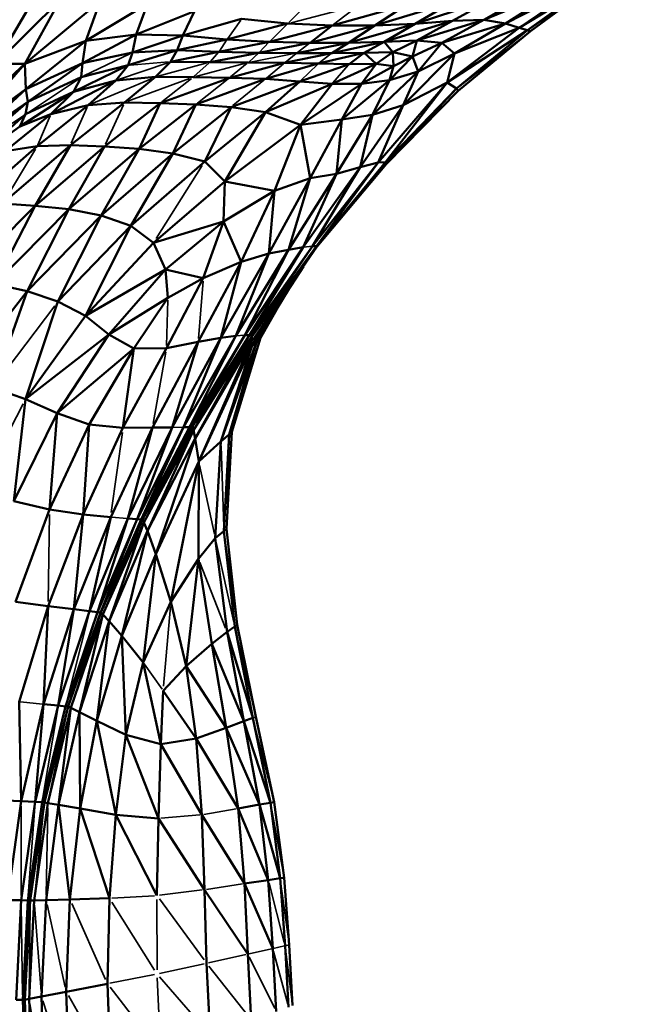
# Model space of a CAD drawing. Units: millimetres. Extents: x -1216 to 3024, y 1772 to 3068.
# Drawn here: x 811 to 907, y 2412 to 2567 of the extents above; entities that cross this region are included whole.
import ezdxf

# ---------------------------------------------------------------- set-up
doc = ezdxf.new("R2010")
doc.units = ezdxf.units.MM
doc.layers.add('MD_Visible', color=7, linetype='Continuous', lineweight=50)
doc.layers.add('MD_Visible Narrow', color=7, linetype='Continuous', lineweight=35)
doc.styles.get("Standard").update_dxf_attribs({"font": 'arial.ttf'})
doc.dimstyles.new('ISO-25$0', dxfattribs={"dimtxt": 2.5, "dimasz": 2.5, "dimexe": 1.25, "dimexo": 0.625, "dimtad": 1, "dimtxsty": 'Standard', "dimcen": 2.5, "dimadec": 0, "dimazin": 0, "dimtfac": 1, "dimtmove": 0, "dimatfit": 3, "dimfxl": 1, "dimarcsym": 0})

# ---------------------------------------------------------------- blocks, each defined once
blk = doc.blocks.new('CustomObjectsInViewport4_0')
at = {"layer": 'MD_Visible', "extrusion": (0, 1, 0)}
for p, q in [((899.99, 2572.99), (887.43, 2566.62)), ((901.79, 2573.35), (889.62, 2565.89)), ((899.99, 2572.99), (889.62, 2565.89)), ((902.4, 2573.51), (890.93, 2565.52)), ((901.79, 2573.35), (890.93, 2565.52)), ((902.4, 2573.51), (891.42, 2565.37)), ((891.42, 2565.37), (902.4, 2573.51)), ((896.49, 2572.34), (884.03, 2567.17)), ((891.62, 2571.53), (884.03, 2567.17)), ((896.49, 2572.34), (887.43, 2566.62)), ((812.81, 2570.28), (806.87, 2560.25)), ((806.87, 2560.25), (817.04, 2570.21)), ((817.04, 2570.21), (811.5, 2560.25)), ((823.41, 2570.13), (811.5, 2560.25)), ((823.41, 2570.13), (821.14, 2563.87)), ((879, 2569.98), (866.82, 2566.28)), ((885.69, 2570.69), (873.19, 2566.55)), ((879, 2569.98), (873.19, 2566.55)), ((885.69, 2570.69), (879.1, 2567)), ((830.86, 2569.7), (821.14, 2563.87)), ((830.86, 2569.7), (829.1, 2564.87)), ((838.33, 2568.56), (829.1, 2564.87)), ((838.33, 2568.56), (836.47, 2564.7)), ((871.82, 2569.54), (860.07, 2566.26)), ((871.82, 2569.54), (866.82, 2566.28)), ((845.75, 2567.31), (836.47, 2564.7)), ((845.75, 2567.31), (853.02, 2566.58)), ((879.1, 2567), (868.26, 2563.7)), ((873.19, 2566.55), (879.1, 2567)), ((884.03, 2567.17), (873.42, 2563.92)), ((879.1, 2567), (873.42, 2563.92)), ((884.03, 2567.17), (877.37, 2563.54)), ((887.43, 2566.62), (877.37, 2563.54)), ((879.1, 2567), (884.03, 2567.17)), ((887.43, 2566.62), (879.39, 2561.85)), ((884.03, 2567.17), (887.43, 2566.62)), ((887.43, 2566.62), (889.62, 2565.89)), ((853.02, 2566.58), (843.44, 2564.08)), ((860.07, 2566.26), (850.16, 2563.71)), ((853.02, 2566.58), (860.07, 2566.26)), ((866.82, 2566.28), (856.57, 2563.55)), ((860.07, 2566.26), (856.57, 2563.55)), ((860.07, 2566.26), (866.82, 2566.28)), ((873.19, 2566.55), (862.62, 2563.56)), ((866.82, 2566.28), (862.62, 2563.56)), ((866.82, 2566.28), (873.19, 2566.55)), ((873.19, 2566.55), (868.26, 2563.7)), ((889.62, 2565.89), (878.22, 2557.27)), ((890.93, 2565.52), (878.22, 2557.27)), ((889.62, 2565.89), (879.39, 2561.85)), ((890.93, 2565.52), (879.71, 2556.31)), ((891.42, 2565.37), (879.99, 2555.96)), ((879.99, 2555.96), (891.42, 2565.37)), ((889.62, 2565.89), (890.93, 2565.52)), ((890.93, 2565.52), (891.42, 2565.37)), ((891.42, 2565.37), (891.42, 2565.37)), ((821.14, 2563.87), (811.5, 2560.25)), ((821.14, 2563.87), (811.65, 2556.25)), ((829.1, 2564.87), (820.59, 2560.33)), ((820.59, 2560.33), (821.14, 2563.87)), ((829.1, 2564.87), (821.14, 2563.87)), ((829.1, 2564.87), (828.49, 2562.03)), ((836.47, 2564.7), (828.49, 2562.03)), ((836.47, 2564.7), (829.1, 2564.87)), ((835.59, 2562.39), (836.47, 2564.7)), ((843.44, 2564.08), (835.59, 2562.39)), ((843.44, 2564.08), (836.47, 2564.7)), ((850.16, 2563.71), (842.17, 2562.14)), ((850.16, 2563.71), (843.44, 2564.08)), ((856.57, 2563.55), (848.48, 2561.99)), ((856.57, 2563.55), (850.16, 2563.71)), ((862.62, 2563.56), (854.46, 2561.93)), ((862.62, 2563.56), (856.57, 2563.55)), ((868.26, 2563.7), (860.03, 2561.93)), ((860.03, 2561.93), (862.62, 2563.56)), ((868.26, 2563.7), (862.62, 2563.56)), ((865.11, 2561.99), (868.26, 2563.7)), ((873.42, 2563.92), (868.26, 2563.7)), ((869.63, 2562.08), (868.26, 2563.7)), ((873.42, 2563.92), (869.63, 2562.08)), ((872.76, 2561.37), (873.42, 2563.92)), ((877.37, 2563.54), (872.76, 2561.37)), ((877.37, 2563.54), (873.42, 2563.92)), ((877.37, 2563.54), (873.67, 2559.04)), ((877.37, 2563.54), (879.39, 2561.85)), ((828.49, 2562.03), (820.59, 2560.33)), ((835.59, 2562.39), (827.82, 2559.99)), ((828.49, 2562.03), (827.82, 2559.99)), ((835.59, 2562.39), (828.49, 2562.03)), ((834.53, 2560.56), (835.59, 2562.39)), ((842.17, 2562.14), (834.53, 2560.56)), ((842.17, 2562.14), (835.59, 2562.39)), ((848.48, 2561.99), (840.77, 2560.49)), ((848.48, 2561.99), (842.17, 2562.14)), ((854.46, 2561.93), (848.48, 2561.99)), ((857.87, 2560.27), (865.11, 2561.99)), ((865.11, 2561.99), (860.03, 2561.93)), ((862.72, 2560.19), (865.11, 2561.99)), ((869.63, 2562.08), (865.11, 2561.99)), ((866.99, 2560.21), (865.11, 2561.99)), ((869.63, 2562.08), (866.99, 2560.21)), ((869.73, 2559.86), (869.63, 2562.08)), ((872.76, 2561.37), (869.63, 2562.08)), ((834.53, 2560.56), (832.13, 2558.15)), ((840.77, 2560.49), (834.53, 2560.56)), ((846.79, 2560.43), (840.77, 2560.49)), ((852.52, 2560.37), (846.79, 2560.43)), ((860.03, 2561.93), (852.52, 2560.37)), ((860.03, 2561.93), (854.46, 2561.93)), ((872.76, 2561.37), (869.14, 2557.64)), ((872.76, 2561.37), (869.73, 2559.86)), ((879.39, 2561.85), (871.27, 2553.68)), ((873.67, 2559.04), (872.76, 2561.37)), ((879.39, 2561.85), (873.67, 2559.04)), ((879.39, 2561.85), (878.22, 2557.27)), ((811.5, 2560.25), (800.12, 2549.62)), ((811.5, 2560.25), (801.38, 2548.69)), ((806.87, 2560.25), (811.5, 2560.25)), ((811.5, 2560.25), (811.65, 2556.25)), ((820.59, 2560.33), (811.65, 2556.25)), ((820.59, 2560.33), (811.95, 2554.2)), ((827.82, 2559.99), (819.17, 2555.79)), ((820.39, 2558.12), (820.59, 2560.33)), ((820.39, 2558.12), (827.82, 2559.99)), ((827.82, 2559.99), (825.89, 2557.58)), ((852.52, 2560.37), (843.88, 2558.04)), ((849.52, 2557.84), (857.87, 2560.27)), ((857.87, 2560.27), (852.52, 2560.37)), ((862.72, 2560.19), (854.95, 2557.43)), ((862.72, 2560.19), (857.87, 2560.27)), ((866.99, 2560.21), (860.05, 2557.09)), ((866.99, 2560.21), (862.72, 2560.19)), ((866.99, 2560.21), (864.69, 2557.07)), ((869.73, 2559.86), (864.69, 2557.07)), ((873.67, 2559.04), (866.42, 2552.18)), ((869.73, 2559.86), (866.99, 2560.21)), ((869.14, 2557.64), (869.73, 2559.86)), ((873.67, 2559.04), (869.14, 2557.64)), ((871.27, 2553.68), (873.67, 2559.04)), ((811.95, 2554.2), (820.39, 2558.12)), ((825.89, 2557.58), (815.61, 2552.27)), ((820.39, 2558.12), (819.17, 2555.79)), ((825.89, 2557.58), (819.17, 2555.79)), ((825.89, 2557.58), (821.49, 2553.68)), ((825.89, 2557.58), (832.13, 2558.15)), ((832.13, 2558.15), (827.24, 2554.11)), ((832.13, 2558.15), (838.07, 2558.11)), ((843.88, 2558.04), (832.9, 2554.01)), ((838.07, 2558.11), (843.88, 2558.04)), ((849.52, 2557.84), (838.53, 2553.82)), ((843.88, 2558.04), (849.52, 2557.84)), ((854.95, 2557.43), (844.1, 2553.4)), ((849.52, 2557.84), (854.95, 2557.43)), ((854.95, 2557.43), (849.55, 2552.57)), ((860.05, 2557.09), (854.95, 2557.43)), ((869.14, 2557.64), (861.6, 2551.45)), ((869.14, 2557.64), (864.69, 2557.07)), ((866.42, 2552.18), (869.14, 2557.64)), ((811.65, 2556.25), (801.38, 2548.69)), ((811.65, 2556.25), (802.18, 2547.5)), ((819.17, 2555.79), (810.73, 2550.34)), ((819.17, 2555.79), (811.61, 2552.25)), ((811.65, 2556.25), (811.95, 2554.2)), ((819.17, 2555.79), (815.61, 2552.27)), ((860.05, 2557.09), (849.55, 2552.57)), ((855.03, 2550.59), (860.05, 2557.09)), ((864.69, 2557.07), (855.03, 2550.59)), ((864.69, 2557.07), (860.05, 2557.09)), ((861.6, 2551.45), (864.69, 2557.07)), ((878.22, 2557.27), (867.31, 2544.66)), ((868.49, 2544.69), (878.22, 2557.27)), ((879.71, 2556.31), (868.49, 2544.69)), ((868.63, 2544.44), (879.71, 2556.31)), ((879.99, 2555.96), (868.63, 2544.44)), ((868.63, 2544.44), (879.99, 2555.96)), ((878.22, 2557.27), (871.27, 2553.68)), ((879.71, 2556.31), (878.22, 2557.27)), ((879.99, 2555.96), (879.71, 2556.31)), ((879.99, 2555.96), (879.99, 2555.96)), ((811.95, 2554.2), (802.18, 2547.5)), ((811.95, 2554.2), (802.84, 2546.41)), ((811.95, 2554.2), (811.61, 2552.25)), ((821.49, 2553.68), (813.44, 2547.2)), ((821.49, 2553.68), (815.61, 2552.27)), ((827.24, 2554.11), (818.7, 2547.37)), ((821.49, 2553.68), (827.24, 2554.11)), ((832.9, 2554.01), (824.09, 2547.16)), ((827.24, 2554.11), (832.9, 2554.01)), ((832.9, 2554.01), (829.55, 2546.8)), ((838.53, 2553.82), (829.55, 2546.8)), ((832.9, 2554.01), (838.53, 2553.82)), ((838.53, 2553.82), (834.88, 2546.07)), ((844.1, 2553.4), (834.88, 2546.07)), ((844.1, 2553.4), (838.53, 2553.82)), ((844.1, 2553.4), (839.92, 2544.79)), ((844.1, 2553.4), (849.55, 2552.57)), ((871.27, 2553.68), (864.51, 2543.88)), ((871.27, 2553.68), (866.42, 2552.18)), ((867.31, 2544.66), (871.27, 2553.68)), ((811.61, 2552.25), (804.53, 2545.9)), ((815.61, 2552.27), (808.39, 2546.44)), ((815.61, 2552.27), (810.73, 2550.34)), ((811.61, 2552.25), (810.73, 2550.34)), ((849.55, 2552.57), (839.92, 2544.79)), ((849.55, 2552.57), (843.11, 2541.64)), ((849.55, 2552.57), (855.03, 2550.59)), ((861.6, 2551.45), (855.03, 2550.59)), ((856.57, 2542.14), (861.6, 2551.45)), ((866.42, 2552.18), (860.73, 2542.87)), ((860.73, 2542.87), (861.6, 2551.45)), ((866.42, 2552.18), (861.6, 2551.45)), ((864.51, 2543.88), (866.42, 2552.18)), ((810.73, 2550.34), (804.53, 2545.9)), ((855.03, 2550.59), (843.11, 2541.64)), ((855.03, 2550.59), (850.97, 2540.14)), ((855.03, 2550.59), (856.57, 2542.14)), ((813.44, 2547.2), (803.12, 2538.21)), ((818.7, 2547.37), (807.98, 2538.14)), ((813.44, 2547.2), (808.39, 2546.44)), ((818.7, 2547.37), (813.15, 2537.81)), ((824.09, 2547.16), (813.15, 2537.81)), ((818.7, 2547.37), (813.44, 2547.2)), ((818.44, 2537.25), (824.09, 2547.16)), ((829.55, 2546.8), (818.44, 2537.25)), ((824.09, 2547.16), (818.7, 2547.37)), ((823.57, 2536.25), (829.55, 2546.8)), ((829.55, 2546.8), (824.09, 2547.16)), ((834.88, 2546.07), (829.55, 2546.8)), ((834.88, 2546.07), (823.57, 2536.25)), ((834.88, 2546.07), (828.24, 2534.64)), ((834.88, 2546.07), (839.92, 2544.79)), ((839.92, 2544.79), (828.24, 2534.64)), ((839.92, 2544.79), (843.11, 2541.64)), ((864.51, 2543.88), (855.48, 2531.24)), ((856.96, 2531.43), (867.31, 2544.66)), ((856.96, 2531.43), (864.51, 2543.88)), ((868.49, 2544.69), (857.6, 2531.44)), ((857.6, 2531.44), (867.31, 2544.66)), ((857.65, 2531.31), (868.49, 2544.69)), ((868.63, 2544.44), (857.65, 2531.31)), ((864.51, 2543.88), (860.73, 2542.87)), ((867.31, 2544.66), (864.51, 2543.88)), ((868.49, 2544.69), (867.31, 2544.66)), ((868.63, 2544.44), (868.49, 2544.69)), ((868.63, 2544.44), (868.63, 2544.44)), ((856.57, 2542.14), (850.04, 2530.26)), ((856.57, 2542.14), (850.97, 2540.14)), ((853.17, 2530.85), (860.73, 2542.87)), ((853.17, 2530.85), (856.57, 2542.14)), ((855.48, 2531.24), (860.73, 2542.87)), ((860.73, 2542.87), (856.57, 2542.14)), ((843.11, 2541.64), (831.83, 2531.96)), ((843.11, 2541.64), (842.9, 2535.33)), ((843.11, 2541.64), (850.97, 2540.14)), ((850.97, 2540.14), (842.9, 2535.33)), ((845.68, 2528.94), (850.97, 2540.14)), ((850.04, 2530.26), (850.97, 2540.14)), ((813.15, 2537.81), (801.57, 2526.2)), ((813.15, 2537.81), (806.75, 2525.46)), ((818.44, 2537.25), (806.75, 2525.46)), ((807.98, 2538.14), (813.15, 2537.81)), ((818.44, 2537.25), (811.87, 2524.32)), ((813.15, 2537.81), (818.44, 2537.25)), ((823.57, 2536.25), (818.44, 2537.25)), ((811.87, 2524.32), (823.57, 2536.25)), ((823.57, 2536.25), (816.73, 2522.66)), ((828.24, 2534.64), (823.57, 2536.25)), ((828.24, 2534.64), (816.73, 2522.66)), ((828.24, 2534.64), (821.1, 2520.4)), ((831.83, 2531.96), (828.24, 2534.64)), ((842.9, 2535.33), (831.83, 2531.96)), ((833.71, 2527.75), (842.9, 2535.33)), ((842.9, 2535.33), (839.69, 2526.38)), ((842.9, 2535.33), (845.68, 2528.94)), ((831.83, 2531.96), (821.1, 2520.4)), ((831.83, 2531.96), (833.71, 2527.75)), ((844.84, 2517.24), (853.17, 2530.85)), ((855.48, 2531.24), (846.27, 2517.34)), ((853.17, 2530.85), (846.27, 2517.34)), ((847.01, 2517.34), (856.96, 2531.43)), ((847.01, 2517.34), (855.48, 2531.24)), ((847.32, 2516.29), (857.65, 2531.31)), ((857.6, 2531.44), (847.34, 2517.34)), ((847.34, 2517.34), (856.96, 2531.43)), ((857.65, 2531.31), (847.39, 2517.08)), ((850.04, 2530.26), (853.17, 2530.85)), ((855.48, 2531.24), (853.17, 2530.85)), ((857.6, 2531.44), (856.96, 2531.43)), ((857.65, 2531.31), (857.6, 2531.44)), ((850.04, 2530.26), (842.47, 2516.94)), ((850.04, 2530.26), (844.84, 2517.24)), ((850.04, 2530.26), (845.68, 2528.94)), ((821.1, 2520.4), (833.71, 2527.75)), ((833.71, 2527.75), (824.77, 2517.44)), ((833.71, 2527.75), (839.69, 2526.38)), ((833.71, 2527.75), (834.1, 2523.27)), ((845.68, 2528.94), (838.9, 2516.33)), ((839.69, 2526.38), (845.68, 2528.94)), ((845.68, 2528.94), (842.47, 2516.94)), ((855.51, 2528.2), (847.44, 2515.72)), ((839.69, 2526.38), (833.86, 2515.33)), ((839.69, 2526.38), (834.1, 2523.27)), ((806.75, 2525.46), (811.87, 2524.32)), ((811.87, 2524.32), (801.21, 2510.58)), ((811.87, 2524.32), (806.45, 2509.08)), ((811.87, 2524.32), (816.73, 2522.66)), ((834.1, 2523.27), (824.77, 2517.44)), ((834.1, 2523.27), (828.7, 2515.25)), ((853.09, 2524.45), (848.06, 2516.14)), ((816.73, 2522.66), (811.61, 2507.23)), ((816.73, 2522.66), (821.1, 2520.4)), ((848.68, 2516.82), (851.94, 2522.55)), ((821.1, 2520.4), (811.61, 2507.23)), ((821.1, 2520.4), (824.77, 2517.44)), ((824.77, 2517.44), (811.61, 2507.23)), ((824.77, 2517.44), (816.61, 2505.02)), ((824.77, 2517.44), (828.7, 2515.25)), ((842.47, 2516.94), (834.76, 2502.78)), ((844.84, 2517.24), (836.59, 2502.8)), ((842.47, 2516.94), (836.59, 2502.8)), ((846.27, 2517.34), (837.52, 2502.8)), ((844.84, 2517.24), (837.52, 2502.8)), ((837.89, 2502.8), (847.01, 2517.34)), ((846.27, 2517.34), (837.89, 2502.8)), ((847.39, 2517.08), (838.17, 2502.36)), ((847.39, 2517.08), (838.39, 2501.04)), ((842.47, 2516.94), (838.9, 2516.33)), ((842.47, 2516.94), (844.84, 2517.24)), ((844.19, 2502.07), (848.75, 2516.95)), ((846.27, 2517.34), (847.01, 2517.34)), ((847.34, 2517.34), (847.01, 2517.34)), ((847.32, 2516.29), (847.39, 2517.08)), ((847.39, 2517.08), (847.34, 2517.34)), ((833.86, 2515.33), (827, 2502.7)), ((828.7, 2515.25), (833.86, 2515.33)), ((838.9, 2516.33), (831.68, 2502.75)), ((833.86, 2515.33), (838.9, 2516.33)), ((838.9, 2516.33), (834.76, 2502.78)), ((847.32, 2516.29), (838.39, 2501.04)), ((838.97, 2497.41), (847.32, 2516.29)), ((847.44, 2515.72), (838.97, 2497.41)), ((848.06, 2516.14), (842.48, 2500.57)), ((842.48, 2500.57), (847.44, 2515.72)), ((843.8, 2501.69), (848.06, 2516.14)), ((844.19, 2502.07), (848.68, 2516.82)), ((847.44, 2515.72), (847.32, 2516.29)), ((848.06, 2516.14), (847.44, 2515.72)), ((848.06, 2516.14), (848.68, 2516.82)), ((828.7, 2515.25), (816.61, 2505.02)), ((828.7, 2515.25), (821.67, 2503.25)), ((828.7, 2515.25), (827, 2502.7)), ((806.45, 2509.08), (811.61, 2507.23)), ((811.61, 2507.23), (809.78, 2491.14)), ((816.61, 2505.02), (811.61, 2507.23)), ((816.61, 2505.02), (809.78, 2491.14)), ((815.4, 2489.8), (816.61, 2505.02)), ((821.67, 2503.25), (816.61, 2505.02)), ((821.67, 2503.25), (815.4, 2489.8)), ((821.67, 2503.25), (820.71, 2489.04)), ((827, 2502.7), (821.67, 2503.25)), ((827, 2502.7), (820.71, 2489.04)), ((831.68, 2502.75), (825.06, 2488.63)), ((831.68, 2502.75), (827, 2502.7)), ((834.76, 2502.78), (827.79, 2488.39)), ((831.68, 2502.75), (827.79, 2488.39)), ((836.59, 2502.8), (829.26, 2488.27)), ((834.76, 2502.78), (829.26, 2488.27)), ((837.52, 2502.8), (829.88, 2488.23)), ((836.59, 2502.8), (829.88, 2488.23)), ((837.89, 2502.8), (830.03, 2488.23)), ((837.52, 2502.8), (830.03, 2488.23)), ((838.05, 2502.8), (830.1, 2488.23)), ((838.17, 2502.36), (830.31, 2487.79)), ((838.17, 2502.36), (830.89, 2486.47)), ((834.76, 2502.78), (831.68, 2502.75)), ((836.59, 2502.8), (837.52, 2502.8)), ((837.52, 2502.8), (837.89, 2502.8)), ((838.05, 2502.8), (837.89, 2502.8)), ((838.17, 2502.36), (838.05, 2502.8)), ((838.39, 2501.04), (838.17, 2502.36)), ((843.8, 2501.69), (842.48, 2500.57)), ((842.94, 2486.39), (843.8, 2501.69)), ((843.37, 2486.76), (844.19, 2502.07)), ((843.8, 2501.69), (844.19, 2502.07)), ((844.19, 2502.07), (844.19, 2502.07)), ((838.39, 2501.04), (830.89, 2486.47)), ((838.39, 2501.04), (832.19, 2482.78)), ((838.97, 2497.41), (838.39, 2501.04)), ((842.48, 2500.57), (838.97, 2497.41)), ((842.48, 2500.57), (841.59, 2485.3)), ((838.97, 2497.41), (832.19, 2482.78)), ((834.55, 2475.21), (838.97, 2497.41)), ((838.92, 2482.04), (838.97, 2497.41)), ((815.4, 2489.8), (809.78, 2491.14)), ((815.4, 2489.8), (810.01, 2475.25)), ((820.71, 2489.04), (815.18, 2474.54)), ((820.71, 2489.04), (815.4, 2489.8)), ((820.71, 2489.04), (819.26, 2474.05)), ((825.06, 2488.63), (820.71, 2489.04)), ((825.06, 2488.63), (819.26, 2474.05)), ((821.73, 2473.75), (825.06, 2488.63)), ((827.79, 2488.39), (821.73, 2473.75)), ((827.79, 2488.39), (823, 2473.6)), ((829.26, 2488.27), (823, 2473.6)), ((829.88, 2488.23), (823.45, 2473.55)), ((830.1, 2488.23), (823.51, 2473.55)), ((823.84, 2473.21), (830.31, 2487.79)), ((824.81, 2472.18), (830.31, 2487.79)), ((829.26, 2488.27), (827.79, 2488.39)), ((829.26, 2488.27), (829.88, 2488.23)), ((829.88, 2488.23), (830.03, 2488.23)), ((830.1, 2488.23), (830.03, 2488.23)), ((830.31, 2487.79), (830.1, 2488.23)), ((830.89, 2486.47), (830.31, 2487.79)), ((830.89, 2486.47), (824.81, 2472.18)), ((830.89, 2486.47), (826.8, 2469.87)), ((832.19, 2482.78), (830.89, 2486.47)), ((842.94, 2486.39), (841.59, 2485.3)), ((842.94, 2486.39), (843.37, 2486.76)), ((844.67, 2471.32), (842.94, 2486.39)), ((845.07, 2471.59), (843.37, 2486.76)), ((841.59, 2485.3), (838.92, 2482.04)), ((841.59, 2485.3), (843.45, 2470.51)), ((832.19, 2482.78), (826.8, 2469.87)), ((830.17, 2465.65), (832.19, 2482.78)), ((834.55, 2475.21), (832.19, 2482.78)), ((838.92, 2482.04), (834.55, 2475.21)), ((837.01, 2465.06), (838.92, 2482.04)), ((841.03, 2468.6), (838.92, 2482.04)), ((815.18, 2474.54), (810.01, 2475.25)), ((834.55, 2475.21), (830.17, 2465.65)), ((837.01, 2465.06), (834.55, 2475.21)), ((815.18, 2474.54), (810.62, 2459.43)), ((815.18, 2474.54), (814.47, 2459.06)), ((819.26, 2474.05), (814.47, 2459.06)), ((819.26, 2474.05), (815.18, 2474.54)), ((819.26, 2474.05), (816.78, 2458.83)), ((821.73, 2473.75), (816.78, 2458.83)), ((823, 2473.6), (817.94, 2458.72)), ((823.51, 2473.55), (818.32, 2458.68)), ((823.49, 2473.55), (818.32, 2458.68)), ((823.45, 2473.55), (818.32, 2458.68)), ((821.73, 2473.75), (819.26, 2474.05)), ((823, 2473.6), (821.73, 2473.75)), ((823.45, 2473.55), (823, 2473.6)), ((823.49, 2473.55), (823.45, 2473.55)), ((823.51, 2473.55), (823.49, 2473.55)), ((823.51, 2473.55), (823.84, 2473.21)), ((818.78, 2458.46), (823.84, 2473.21)), ((823.84, 2473.21), (820.15, 2457.79)), ((824.81, 2472.18), (820.15, 2457.79)), ((822.89, 2456.45), (824.81, 2472.18)), ((824.81, 2472.18), (823.84, 2473.21)), ((826.8, 2469.87), (824.81, 2472.18)), ((843.45, 2470.51), (841.03, 2468.6)), ((844.67, 2471.32), (843.45, 2470.51)), ((843.45, 2470.51), (846.11, 2456.37)), ((847.52, 2456.88), (843.45, 2470.51)), ((844.67, 2471.32), (845.07, 2471.59)), ((847.52, 2456.88), (844.67, 2471.32)), ((847.99, 2457.04), (845.07, 2471.59)), ((826.8, 2469.87), (822.89, 2456.45)), ((827.45, 2454.22), (826.8, 2469.87)), ((830.17, 2465.65), (826.8, 2469.87)), ((841.03, 2468.6), (837.01, 2465.06)), ((843.29, 2455.34), (841.03, 2468.6)), ((846.11, 2456.37), (841.03, 2468.6)), ((830.17, 2465.65), (827.45, 2454.22)), ((832.97, 2452.73), (830.17, 2465.65)), ((837.01, 2465.06), (833.33, 2461.19)), ((837.01, 2465.06), (838.58, 2453.62)), ((843.29, 2455.34), (837.01, 2465.06)), ((833.33, 2461.19), (832.97, 2452.73)), ((838.58, 2453.62), (833.33, 2461.19)), ((810.62, 2459.43), (810.9, 2443.73)), ((814.47, 2459.06), (810.9, 2443.73)), ((814.47, 2459.06), (813.11, 2443.62)), ((816.78, 2458.83), (813.11, 2443.62)), ((817.94, 2458.72), (814.22, 2443.56)), ((816.78, 2458.83), (814.47, 2459.06)), ((814.59, 2443.54), (818.32, 2458.68)), ((815.15, 2443.44), (818.78, 2458.46)), ((817.94, 2458.72), (816.78, 2458.83)), ((818.78, 2458.46), (816.84, 2443.15)), ((820.15, 2457.79), (816.84, 2443.15)), ((818.32, 2458.68), (817.94, 2458.72)), ((818.32, 2458.68), (818.78, 2458.46)), ((818.78, 2458.46), (820.15, 2457.79)), ((820.15, 2457.79), (822.89, 2456.45)), ((820.15, 2457.79), (820.22, 2442.56)), ((822.89, 2456.45), (820.22, 2442.56)), ((827.45, 2454.22), (822.89, 2456.45)), ((822.89, 2456.45), (825.86, 2441.58)), ((846.11, 2456.37), (843.29, 2455.34)), ((847.52, 2456.88), (846.11, 2456.37)), ((846.11, 2456.37), (848.6, 2443.19)), ((850.32, 2443.48), (846.11, 2456.37)), ((850.32, 2443.48), (847.52, 2456.88)), ((850.89, 2443.57), (847.99, 2457.04)), ((838.58, 2453.62), (843.29, 2455.34)), ((845.18, 2442.6), (843.29, 2455.34)), ((848.6, 2443.19), (843.29, 2455.34)), ((825.86, 2441.58), (827.45, 2454.22)), ((832.64, 2441), (827.45, 2454.22)), ((832.97, 2452.73), (827.45, 2454.22)), ((838.58, 2453.62), (832.97, 2452.73)), ((839.47, 2441.6), (838.58, 2453.62)), ((845.18, 2442.6), (838.58, 2453.62)), ((832.97, 2452.73), (832.64, 2441)), ((832.97, 2452.73), (839.47, 2441.6)), ((807.21, 2443.92), (810.9, 2443.73)), ((810.9, 2443.73), (808.75, 2428.12)), ((810.9, 2443.73), (813.11, 2443.62)), ((813.11, 2443.62), (810.91, 2428.08)), ((814.22, 2443.56), (811.99, 2428.06)), ((812.34, 2428.05), (814.59, 2443.54)), ((815.15, 2443.44), (812.97, 2428.07)), ((813.11, 2443.62), (814.22, 2443.56)), ((814.22, 2443.56), (814.59, 2443.54)), ((814.59, 2443.54), (815.15, 2443.44)), ((816.84, 2443.15), (814.85, 2428.12)), ((815.15, 2443.44), (816.84, 2443.15)), ((816.84, 2443.15), (820.22, 2442.56)), ((816.84, 2443.15), (818.6, 2428.22)), ((820.22, 2442.56), (818.6, 2428.22)), ((820.22, 2442.56), (825.86, 2441.58)), ((820.22, 2442.56), (824.86, 2428.39)), ((848.6, 2443.19), (845.18, 2442.6)), ((846.19, 2430.71), (845.18, 2442.6)), ((849.96, 2431.28), (845.18, 2442.6)), ((850.32, 2443.48), (848.6, 2443.19)), ((848.6, 2443.19), (849.96, 2431.28)), ((851.84, 2431.56), (848.6, 2443.19)), ((850.32, 2443.48), (850.89, 2443.57)), ((851.84, 2431.56), (850.32, 2443.48)), ((852.47, 2431.65), (850.89, 2443.57)), ((825.86, 2441.58), (824.86, 2428.39)), ((832.64, 2441), (825.86, 2441.58)), ((825.86, 2441.58), (832.37, 2428.84)), ((832.64, 2441), (832.37, 2428.84)), ((839.9, 2429.75), (832.64, 2441)), ((839.9, 2429.75), (839.47, 2441.6)), ((846.19, 2430.71), (839.47, 2441.6)), ((851.84, 2431.56), (849.96, 2431.28)), ((852.47, 2431.65), (851.84, 2431.56)), ((851.84, 2431.56), (852.62, 2420.88)), ((853.27, 2421.02), (852.47, 2431.65)), ((852.47, 2431.65), (853.27, 2421.02)), ((852.47, 2431.65), (852.47, 2431.65)), ((852.47, 2431.65), (852.47, 2431.65)), ((839.9, 2429.75), (840.22, 2418.14)), ((846.74, 2419.59), (839.9, 2429.75)), ((849.96, 2431.28), (846.19, 2430.71)), ((846.74, 2419.59), (846.19, 2430.71)), ((850.66, 2420.46), (846.19, 2430.71)), ((849.96, 2431.28), (850.66, 2420.46)), ((814.85, 2428.12), (818.6, 2428.22)), ((818.6, 2428.22), (818.04, 2413.64)), ((824.86, 2428.39), (818.6, 2428.22)), ((824.86, 2428.39), (824.56, 2414.9)), ((810.91, 2428.08), (808.75, 2428.12)), ((810.91, 2428.08), (810.1, 2412.38)), ((811.99, 2428.06), (810.91, 2428.08)), ((811.99, 2428.06), (811.16, 2412.38)), ((811.52, 2412.38), (812.34, 2428.05)), ((812.34, 2428.05), (811.99, 2428.06)), ((812.97, 2428.07), (812.17, 2412.51)), ((812.97, 2428.07), (812.34, 2428.05)), ((812.97, 2428.07), (814.85, 2428.12)), ((814.85, 2428.12), (814.13, 2412.89)), ((851.2, 2410.53), (850.66, 2420.46)), ((853.16, 2411.22), (852.62, 2420.88)), ((853.81, 2411.45), (853.27, 2421.02)), ((853.81, 2411.45), (853.27, 2421.02)), ((853.27, 2421.02), (853.27, 2421.02)), ((846.74, 2419.59), (847.28, 2409.16)), ((840.22, 2418.14), (840.76, 2406.85)), ((818.04, 2413.64), (824.56, 2414.9)), ((824.56, 2414.9), (825.09, 2401.33)), ((812.17, 2412.51), (814.13, 2412.89)), ((814.13, 2412.89), (818.04, 2413.64)), ((814.13, 2412.89), (814.65, 2397.64)), ((818.04, 2413.64), (818.56, 2399.02)), ((811.16, 2412.38), (810.1, 2412.38)), ((811.16, 2412.38), (811.52, 2412.38)), ((811.68, 2396.71), (811.16, 2412.38)), ((811.52, 2412.38), (812.17, 2412.51)), ((812.03, 2396.72), (811.52, 2412.38)), ((812.17, 2412.51), (812.69, 2396.95))]:
    blk.add_line(p, q, dxfattribs=at)
at = {"layer": 'MD_Visible Narrow', "extrusion": (0, 1, 0)}
for p, q in [((856.32, 2569.84), (853.2, 2566.75)), ((863.71, 2569.36), (853.59, 2566.72)), ((864.07, 2569.34), (860.28, 2566.42)), ((845.64, 2567.15), (843.55, 2564.24)), ((852.88, 2566.43), (850.3, 2563.86)), ((891.41, 2565.37), (891.42, 2565.37)), ((842.23, 2562.24), (843.37, 2563.98)), ((848.57, 2562.08), (850.07, 2563.63)), ((890.83, 2564.92), (880.29, 2556.76)), ((840.84, 2560.57), (842.1, 2562.06)), ((856.46, 2563.47), (854.57, 2562.01)), ((828.08, 2561.83), (820.8, 2558.31)), ((834.09, 2560.41), (826.32, 2557.73)), ((834.19, 2560.53), (828.16, 2560.02)), ((846.88, 2560.51), (848.4, 2561.92)), ((854.08, 2561.86), (847.18, 2560.51)), ((854.36, 2561.85), (852.62, 2560.45)), ((857.97, 2560.35), (859.92, 2561.85)), ((840.33, 2560.37), (832.56, 2558.27)), ((838.2, 2558.23), (840.63, 2560.37)), ((846.36, 2560.32), (838.5, 2558.23)), ((846.65, 2560.31), (844.02, 2558.16)), ((852.37, 2560.24), (849.67, 2557.97)), ((855.1, 2557.58), (857.72, 2560.13)), ((860.18, 2557.24), (862.59, 2560.04)), ((819.96, 2557.82), (812.05, 2552.55)), ((831.6, 2557.93), (822.02, 2553.9)), ((837.53, 2557.91), (827.78, 2554.31)), ((837.81, 2557.91), (833.16, 2554.21)), ((843.61, 2557.83), (838.8, 2554.03)), ((849.25, 2557.62), (844.37, 2553.62)), ((821.35, 2553.37), (818.84, 2547.69)), ((827.08, 2553.76), (824.25, 2547.51)), ((811.17, 2551.96), (803.28, 2546.7)), ((813.54, 2547.45), (815.5, 2552.01)), ((813.16, 2546.75), (808.26, 2538.59)), ((839.51, 2544.15), (832.24, 2532.61)), ((868.63, 2544.44), (868.63, 2544.44)), ((856.89, 2531.42), (855.56, 2531.25)), ((847.9, 2517.8), (857.09, 2530.72)), ((839.65, 2525.88), (838.94, 2516.84)), ((816.22, 2521.99), (806.96, 2509.76)), ((834.08, 2522.87), (833.87, 2515.72)), ((844.91, 2517.25), (846.2, 2517.34)), ((838.5, 2503.53), (846.57, 2516.62)), ((846.87, 2516.62), (838.52, 2503.53)), ((838.62, 2503.11), (846.88, 2516.59)), ((844.04, 2502.45), (848.44, 2516.06)), ((833.75, 2514.7), (831.79, 2503.38)), ((811.24, 2506.5), (804.45, 2493.43)), ((826.91, 2502), (825.16, 2489.34)), ((830.49, 2488.96), (837.5, 2502.07)), ((830.69, 2488.54), (837.67, 2502.05)), ((836.5, 2502.8), (834.85, 2502.78)), ((842.5, 2499.86), (842.92, 2487.1)), ((843.4, 2487.5), (843.78, 2500.95)), ((841.46, 2485.9), (839.1, 2496.8)), ((815.38, 2489.04), (815.19, 2475.31)), ((828.97, 2487.54), (823.74, 2474.29)), ((829.56, 2487.5), (823.81, 2474.29)), ((829.7, 2487.5), (823.82, 2474.29)), ((829.71, 2487.5), (823.83, 2474.29)), ((824.15, 2473.96), (829.78, 2487.48)), ((827.65, 2488.41), (825.2, 2488.62)), ((841.74, 2484.6), (844.51, 2472.02)), ((844.96, 2472.33), (843.05, 2485.65)), ((843.22, 2471.08), (839.15, 2481.47)), ((833.39, 2461.89), (834.49, 2474.51)), ((818.13, 2459.47), (821.54, 2473)), ((822.76, 2472.86), (818.56, 2459.43)), ((819.01, 2459.21), (823.27, 2472.8)), ((847.83, 2457.75), (844.83, 2470.61)), ((833.18, 2461.42), (830.33, 2465.43)), ((810.81, 2459.42), (814.28, 2459.08)), ((816.65, 2458.07), (814.35, 2444.32)), ((817.77, 2457.96), (814.75, 2444.3)), ((818.16, 2457.92), (815.31, 2444.2)), ((847.55, 2456.88), (847.97, 2457.03)), ((850.72, 2444.23), (847.69, 2456.21)), ((810.9, 2442.95), (810.91, 2428.86)), ((813.06, 2442.84), (812.04, 2428.83)), ((814.12, 2442.78), (812.44, 2428.82)), ((814.51, 2442.77), (813.05, 2428.84)), ((815.14, 2442.68), (814.86, 2428.88)), ((839.76, 2441.65), (844.89, 2442.55)), ((852.36, 2432.24), (850.42, 2442.89)), ((839.13, 2441.57), (832.98, 2441.03)), ((852.47, 2431.65), (852.47, 2431.65)), ((840.22, 2429.8), (845.87, 2430.66)), ((850.09, 2430.76), (852.49, 2421.4)), ((853.2, 2421.55), (851.91, 2431.03)), ((831.99, 2428.81), (825.23, 2428.42)), ((832.37, 2428.22), (832.39, 2417.08)), ((832.75, 2428.88), (839.53, 2429.71)), ((832.76, 2428.3), (839.82, 2418.68)), ((810.92, 2427.29), (811.15, 2413.17)), ((811.96, 2427.27), (811.54, 2413.17)), ((812.34, 2427.27), (812.18, 2413.29)), ((813.03, 2427.31), (814.07, 2413.65)), ((815.01, 2427.39), (817.88, 2414.36)), ((818.9, 2427.56), (824.26, 2415.56)), ((825.23, 2427.8), (832.01, 2417.06)), ((850.47, 2420.41), (846.94, 2419.64)), ((850.76, 2420.48), (852.52, 2420.86)), ((852.65, 2420.89), (853.24, 2421.02)), ((852.68, 2420.41), (853.75, 2411.92)), ((853.27, 2421.05), (853.23, 2421.6)), ((840.54, 2418.22), (846.42, 2419.52)), ((850.98, 2410.99), (846.97, 2419.14)), ((853.03, 2411.68), (850.79, 2420)), ((832.78, 2416.54), (839.83, 2418.06)), ((840.57, 2417.69), (846.93, 2409.61)), ((824.95, 2414.97), (831.99, 2416.38)), ((832.41, 2415.84), (832.9, 2404.71)), ((832.8, 2415.98), (840.34, 2407.33)), ((824.98, 2414.35), (832.5, 2404.63)), ((818.39, 2413.02), (824.74, 2401.94)), ((853.8, 2411.54), (853.7, 2413.31)), ((812.29, 2411.77), (814.52, 2398.38)), ((814.35, 2412.19), (818.34, 2399.71))]:
    blk.add_line(p, q, dxfattribs=at)
blk = doc.blocks.new('*D6')
at = {"color": 0, "lineweight": -2, "transparency": 16777216}
for p, q in [((586.86, 2887.09), (535.86, 2887.09)), ((536.86, 2837.09), (536.86, 1821.77)), ((586.86, 1771.77), (535.86, 1771.77))]:
    blk.add_line(p, q, dxfattribs=at)
at = {"color": 0, "transparency": 16777216}
for points in [[(528.53, 2837.09), (545.2, 2837.09), (536.86, 2887.09)], [(528.53, 1821.77), (545.2, 1821.77), (536.86, 1771.77)]]:
    blk.add_solid(points, dxfattribs=at)
at = {"layer": 'Defpoints', "color": 0, "transparency": 16777216}
for p in [(877.9, 2887.09), (536.86, 1771.77), (1003.89, 1771.77)]:
    blk.add_point(p, dxfattribs=at)
at = {"color": 0, "lineweight": 13, "transparency": 16777216, "insert": (476.02, 2329.43), "char_height": 80, "attachment_point": 5, "rotation": 90}
blk.add_mtext('110', dxfattribs=at)
blk = doc.blocks.new('*D7')
at = {"color": 0, "lineweight": -2, "transparency": 16777216}
for p, q in [((605.82, 2904.71), (605.82, 2955.71)), ((1430.24, 2904.71), (1430.24, 2955.71)), ((655.82, 2954.71), (1380.24, 2954.71))]:
    blk.add_line(p, q, dxfattribs=at)
at = {"color": 0, "transparency": 16777216}
for points in [[(655.82, 2963.05), (655.82, 2946.38), (605.82, 2954.71)], [(1380.24, 2963.05), (1380.24, 2946.38), (1430.24, 2954.71)]]:
    blk.add_solid(points, dxfattribs=at)
at = {"layer": 'Defpoints', "color": 0, "transparency": 16777216}
for p in [(1430.24, 2954.71), (605.82, 2297.31), (1430.24, 2243.41)]:
    blk.add_point(p, dxfattribs=at)
at = {"color": 0, "lineweight": 13, "transparency": 16777216, "insert": (1018.03, 3015.56), "char_height": 80, "attachment_point": 5}
blk.add_mtext('80', dxfattribs=at)

msp = doc.modelspace()

# ---------------------------------------------------------------- block references
at = {"lineweight": 13}
msp.add_blockref('CustomObjectsInViewport4_0', (0, 0), dxfattribs=at)

# ---------------------------------------------------------------- dimensions: what is measured, and where the dimension line sits
dim = msp.add_linear_dim(base=(1430.24, 2954.71), p1=(605.82, 2297.31), p2=(1430.24, 2243.41), dimstyle='ISO-25$0', override={"dimtxt": 80, "dimasz": 50, "dimexe": 1, "dimgap": 20, "dimtad": 2, "dimdec": 0, "dimlfac": 0.1, "dimrnd": 5, "dimtdec": 0, "dimfxl": 50, "dimfxlon": 1}, dxfattribs=at)
dim.commit()
dim.dimension.update_dxf_attribs({"geometry": '*D7', "text_midpoint": (1018.03, 3015.56)})
dim = msp.add_linear_dim(base=(536.86, 1771.77), p1=(877.9, 2887.09), p2=(1003.89, 1771.77), angle=90, dimstyle='ISO-25$0', override={"dimtxt": 80, "dimasz": 50, "dimexe": 1, "dimgap": 20, "dimtad": 2, "dimdec": 0, "dimlfac": 0.1, "dimrnd": 5, "dimtdec": 0, "dimfxl": 50, "dimfxlon": 1}, dxfattribs=at)
dim.commit()
dim.dimension.update_dxf_attribs({"geometry": '*D6', "text_midpoint": (476.02, 2329.43)})

doc.saveas('drawing.dxf')
